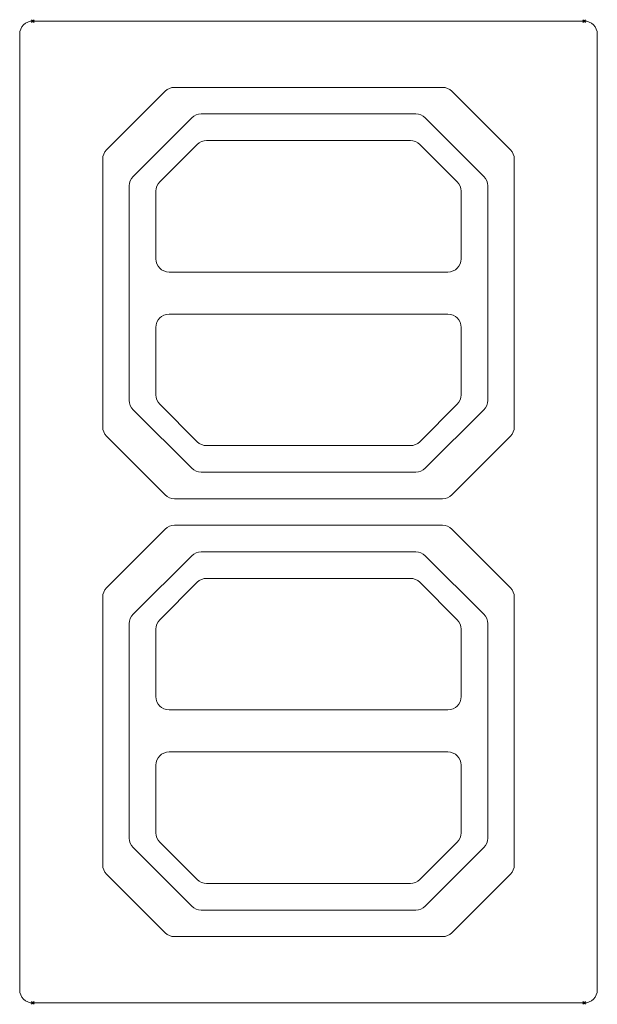
# Model space of a CAD drawing. Extents: x -10 to 425, y -741 to 1.
import ezdxf

# ---------------------------------------------------------------- set-up
doc = ezdxf.new("R2010")
doc.units = 0
doc.header["$PDMODE"] = 35
for name, color, linetype, lineweight in [('IQ_200_2D', 1, 'Continuous', 9), ('IQ_204_2D', 7, 'Continuous', 9), ('IQ_INS_3D', 3, 'Continuous', 30)]:
    doc.layers.add(name, color=color, linetype=linetype, lineweight=lineweight)

msp = doc.modelspace()

# ---------------------------------------------------------------- linework, layer by layer
at = {"layer": 'IQ_200_2D'}
for p, q in [((415, 0), (0, 0)), ((-10, -10), (-10, -730)), ((425, -730), (425, -10)), ((0, -740), (415, -740))]:
    msp.add_line(p, q, dxfattribs=at)
for centre, start, end in [((415, -10), 0, 90), ((0, -10), 90, 180), ((0, -730), 180, 270), ((415, -730), 270, 0)]:
    msp.add_arc(centre, 10, start, end, dxfattribs=at)
at = {"layer": 'IQ_204_2D'}
for p, q in [((106.64, -50), (308.36, -50)), ((55.43, -97.07), (99.57, -52.93)), ((315.43, -52.93), (359.57, -97.07)), ((119.57, -72.93), (75.43, -117.07)), ((288.36, -70), (126.64, -70)), ((339.57, -117.07), (295.43, -72.93)), ((95.43, -121.21), (123.71, -92.93)), ((130.78, -90), (284.22, -90)), ((291.29, -92.93), (319.57, -121.21)), ((52.5, -305.86), (52.5, -104.14)), ((362.5, -104.14), (362.5, -305.86)), ((72.5, -124.14), (72.5, -285.86)), ((342.5, -285.86), (342.5, -124.14)), ((92.5, -179.14), (92.5, -128.28)), ((322.5, -128.28), (322.5, -179.14)), ((312.5, -189.14), (102.5, -189.14)), ((102.5, -220.86), (312.5, -220.86)), ((92.5, -281.72), (92.5, -230.86)), ((322.5, -230.86), (322.5, -281.72)), ((123.71, -317.07), (95.43, -288.79)), ((319.57, -288.79), (291.29, -317.07)), ((75.43, -292.93), (119.57, -337.07)), ((295.43, -337.07), (339.57, -292.93)), ((99.57, -357.07), (55.43, -312.93)), ((359.57, -312.93), (315.43, -357.07)), ((284.22, -320), (130.78, -320)), ((126.64, -340), (288.36, -340)), ((308.36, -360), (106.64, -360)), ((55.43, -427.07), (99.57, -382.93)), ((106.64, -380), (308.36, -380)), ((315.43, -382.93), (359.57, -427.07)), ((288.36, -400), (126.64, -400)), ((119.57, -402.93), (75.43, -447.07)), ((339.57, -447.07), (295.43, -402.93)), ((95.43, -451.21), (123.71, -422.93)), ((130.78, -420), (284.22, -420)), ((291.29, -422.93), (319.57, -451.21)), ((52.5, -635.86), (52.5, -434.14)), ((362.5, -434.14), (362.5, -635.86)), ((72.5, -454.14), (72.5, -615.86)), ((92.5, -509.14), (92.5, -458.28)), ((322.5, -458.28), (322.5, -509.14)), ((342.5, -615.86), (342.5, -454.14)), ((312.5, -519.14), (102.5, -519.14)), ((102.5, -550.86), (312.5, -550.86)), ((92.5, -611.72), (92.5, -560.86)), ((322.5, -560.86), (322.5, -611.72)), ((75.43, -622.93), (119.57, -667.07)), ((123.71, -647.07), (95.43, -618.79)), ((319.57, -618.79), (291.29, -647.07)), ((295.43, -667.07), (339.57, -622.93)), ((99.57, -687.07), (55.43, -642.93)), ((359.57, -642.93), (315.43, -687.07)), ((284.22, -650), (130.78, -650)), ((126.64, -670), (288.36, -670)), ((308.36, -690), (106.64, -690))]:
    msp.add_line(p, q, dxfattribs=at)
for centre, start, end in [((106.64, -60), 90, 135), ((308.36, -60), 45, 90), ((126.64, -80), 90, 135), ((288.36, -80), 45, 90), ((130.78, -100), 90, 135), ((284.22, -100), 45, 90), ((62.5, -104.14), 135, 180), ((352.5, -104.14), 0, 45), ((82.5, -124.14), 135, 180), ((332.5, -124.14), 0, 45), ((102.5, -128.28), 135, 180), ((312.5, -128.28), 0, 45), ((102.5, -179.14), 180, 270), ((312.5, -179.14), 270, 0), ((102.5, -230.86), 90, 180), ((312.5, -230.86), 0, 90), ((102.5, -281.72), 180, 225), ((312.5, -281.72), 315, 0), ((82.5, -285.86), 180, 225), ((332.5, -285.86), 315, 0), ((62.5, -305.86), 180, 225), ((352.5, -305.86), 315, 0), ((130.78, -310), 225, 270), ((284.22, -310), 270, 315), ((126.64, -330), 225, 270), ((288.36, -330), 270, 315), ((106.64, -350), 225, 270), ((308.36, -350), 270, 315), ((106.64, -390), 90, 135), ((308.36, -390), 45, 90), ((126.64, -410), 90, 135), ((288.36, -410), 45, 90), ((130.78, -430), 90, 135), ((284.22, -430), 45, 90), ((62.5, -434.14), 135, 180), ((352.5, -434.14), 0, 45), ((82.5, -454.14), 135, 180), ((102.5, -458.28), 135, 180), ((312.5, -458.28), 0, 45), ((332.5, -454.14), 0, 45), ((102.5, -509.14), 180, 270), ((312.5, -509.14), 270, 0), ((102.5, -560.86), 90, 180), ((312.5, -560.86), 0, 90), ((82.5, -615.86), 180, 225), ((102.5, -611.72), 180, 225), ((312.5, -611.72), 315, 0), ((332.5, -615.86), 315, 0), ((62.5, -635.86), 180, 225), ((352.5, -635.86), 315, 0), ((130.78, -640), 225, 270), ((284.22, -640), 270, 315), ((126.64, -660), 225, 270), ((288.36, -660), 270, 315), ((106.64, -680), 225, 270), ((308.36, -680), 270, 315)]:
    msp.add_arc(centre, 10, start, end, dxfattribs=at)
at = {"layer": 'IQ_INS_3D'}
for p in [(0, 0), (415, 0), (0, -740), (415, -740)]:
    msp.add_point(p, dxfattribs=at)

doc.saveas('drawing.dxf')
